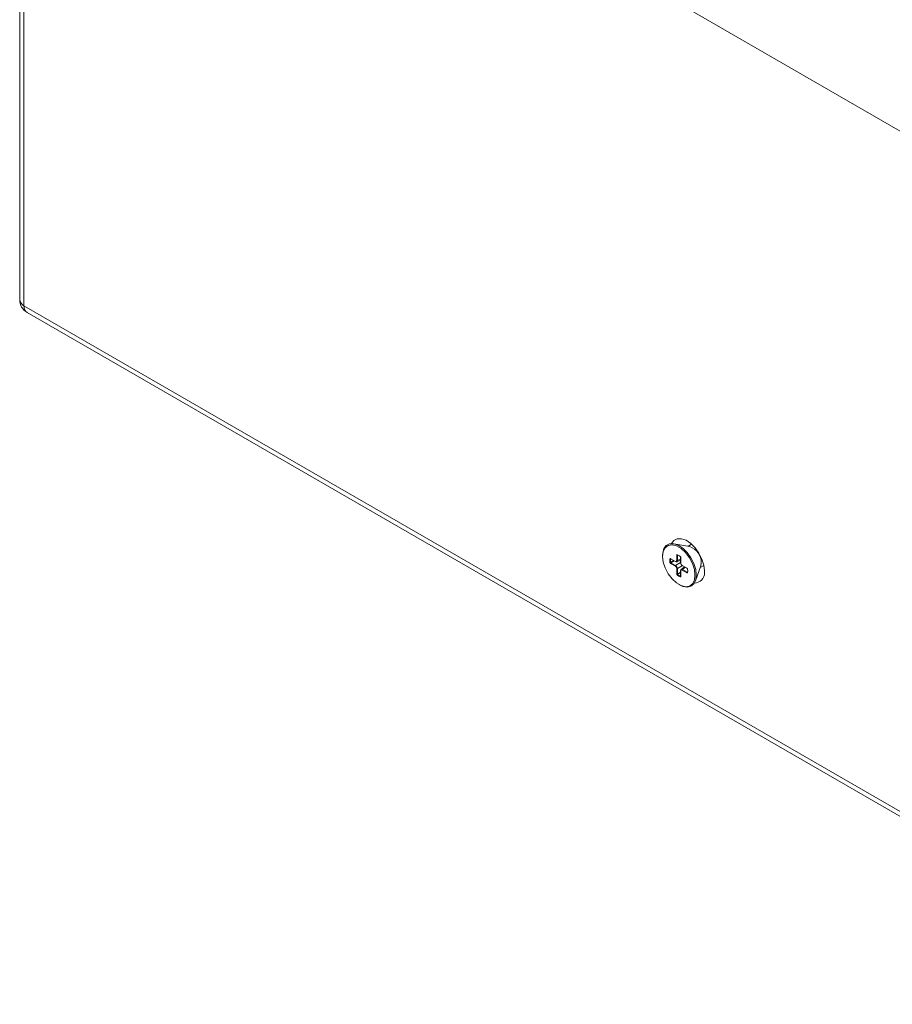
# Model space of a CAD drawing. Units: inches. Extents: x 32 to 177, y 61 to 213.
# Drawn here: x 130 to 144, y 66 to 82 of the extents above; entities that cross this region are included whole.
import ezdxf

# ---------------------------------------------------------------- set-up
doc = ezdxf.new("R2010")
doc.units = ezdxf.units.IN
doc.header["$MEASUREMENT"] = 0

# ---------------------------------------------------------------- blocks, each defined once
blk = doc.blocks.new('block 185')
at = {"color": 7, "lineweight": 9, "true_color": 0xffffff}
blk.add_lwpolyline([(140.448, 73.267), (140.448, 73.255)], dxfattribs=at)
blk = doc.blocks.new('block 186')
at = {"color": 7, "lineweight": 9, "true_color": 0xffffff}
blk.add_lwpolyline([(140.708, 72.805), (140.718, 72.799)], dxfattribs=at)
blk = doc.blocks.new('block 187')
at = {"color": 7, "lineweight": 9, "true_color": 0xffffff}
blk.add_lwpolyline([(140.974, 72.862), (141.062, 73.106)], dxfattribs=at)
blk = doc.blocks.new('block 188')
at = {"color": 7, "lineweight": 9, "true_color": 0xffffff}
blk.add_lwpolyline([(140.886, 73.411), (140.63, 73.457)], dxfattribs=at)
blk = doc.blocks.new('block 189')
at = {"color": 7, "lineweight": 9, "true_color": 0xffffff}
blk.add_open_spline([(140.84, 73.064), (140.843, 73.062), (140.844, 73.061), (140.844, 73.06), (140.845, 73.059), (140.845, 73.059), (140.846, 73.058), (140.846, 73.057), (140.847, 73.056), (140.847, 73.055)], degree=3, knots=[0, 0, 0, 0, 1, 1, 1, 2, 2, 2, 3, 3, 3, 3], dxfattribs=at)
blk = doc.blocks.new('block 190')
at = {"color": 7, "lineweight": 9, "true_color": 0xffffff}
blk.add_open_spline([(140.732, 73.252), (140.733, 73.251), (140.734, 73.25), (140.735, 73.25), (140.735, 73.249), (140.736, 73.248), (140.736, 73.247), (140.737, 73.246), (140.737, 73.245), (140.738, 73.244), (140.738, 73.243), (140.738, 73.242), (140.738, 73.242)], degree=3, knots=[0, 0, 0, 0, 1, 1, 1, 2, 2, 2, 3, 3, 3, 4, 4, 4, 4], dxfattribs=at)
blk = doc.blocks.new('block 191')
at = {"color": 7, "lineweight": 9, "true_color": 0xffffff}
blk.add_lwpolyline([(140.764, 73.108), (140.84, 73.064)], dxfattribs=at)
blk = doc.blocks.new('block 192')
at = {"color": 7, "lineweight": 9, "true_color": 0xffffff}
blk.add_lwpolyline([(140.738, 73.24), (140.738, 73.153)], dxfattribs=at)
blk = doc.blocks.new('block 193')
at = {"color": 7, "lineweight": 9, "true_color": 0xffffff}
blk.add_lwpolyline([(140.847, 73.001), (140.847, 73.001)], dxfattribs=at)
blk = doc.blocks.new('block 194')
at = {"color": 7, "lineweight": 9, "true_color": 0xffffff}
blk.add_lwpolyline([(140.687, 73.278), (140.687, 73.278)], dxfattribs=at)
blk = doc.blocks.new('block 195')
at = {"color": 7, "lineweight": 9, "true_color": 0xffffff}
blk.add_lwpolyline([(140.914, 73.45), (140.856, 73.416)], dxfattribs=at)
blk = doc.blocks.new('block 196')
at = {"color": 7, "lineweight": 9, "true_color": 0xffffff}
blk.add_lwpolyline([(141.051, 73.077), (141.108, 73.11)], dxfattribs=at)
blk = doc.blocks.new('block 197')
at = {"color": 7, "lineweight": 9, "true_color": 0xffffff}
blk.add_lwpolyline([(140.799, 73.088), (140.747, 73.046)], dxfattribs=at)
blk = doc.blocks.new('block 198')
at = {"color": 7, "lineweight": 9, "true_color": 0xffffff}
blk.add_lwpolyline([(140.676, 73.168), (140.738, 73.193)], dxfattribs=at)
blk = doc.blocks.new('block 199')
at = {"color": 7, "lineweight": 9, "true_color": 0xffffff}
blk.add_lwpolyline([(140.738, 73.026), (140.738, 72.939)], dxfattribs=at)
blk = doc.blocks.new('block 200')
at = {"color": 7, "lineweight": 9, "true_color": 0xffffff}
blk.add_lwpolyline([(140.579, 73.215), (140.655, 73.171)], dxfattribs=at)
blk = doc.blocks.new('block 201')
at = {"color": 7, "lineweight": 9, "true_color": 0xffffff}
blk.add_lwpolyline([(140.738, 72.939), (140.738, 72.939)], dxfattribs=at)
blk = doc.blocks.new('block 202')
at = {"color": 7, "lineweight": 9, "true_color": 0xffffff}
blk.add_lwpolyline([(140.578, 73.215), (140.578, 73.215)], dxfattribs=at)
blk = doc.blocks.new('block 245')
at = {"color": 7, "lineweight": 9, "true_color": 0xffffff}
blk.add_lwpolyline([(130.262, 77.166), (149.472, 66.076)], dxfattribs=at)
blk = doc.blocks.new('block 255')
at = {"color": 7, "lineweight": 9, "true_color": 0xffffff}
blk.add_lwpolyline([(130.144, 88.275), (130.144, 77.369)], dxfattribs=at)
blk = doc.blocks.new('block 256')
at = {"color": 7, "lineweight": 9, "true_color": 0xffffff}
blk.add_open_spline([(130.144, 77.369), (130.144, 77.285), (130.189, 77.208), (130.262, 77.166)], degree=3, dxfattribs=at)
blk = doc.blocks.new('block 257')
at = {"color": 7, "lineweight": 9, "true_color": 0xffffff}
blk.add_lwpolyline([(140.989, 72.955), (140.979, 72.876), (140.949, 72.815), (140.903, 72.776), (140.843, 72.762), (140.773, 72.774), (140.718, 72.799)], dxfattribs=at)
blk = doc.blocks.new('block 258')
at = {"color": 7, "lineweight": 9, "true_color": 0xffffff}
blk.add_lwpolyline([(140.448, 73.267), (140.45, 73.308), (140.47, 73.379), (140.508, 73.429), (140.562, 73.456), (140.628, 73.458), (140.7, 73.433), (140.773, 73.385), (140.843, 73.317), (140.903, 73.233), (140.949, 73.14), (140.979, 73.045), (140.989, 72.955)], dxfattribs=at)
blk = doc.blocks.new('block 259')
at = {"color": 7, "lineweight": 9, "true_color": 0xffffff}
blk.add_lwpolyline([(140.968, 72.955), (140.958, 73.046), (140.927, 73.141), (140.878, 73.234), (140.816, 73.316), (140.745, 73.381), (140.671, 73.424), (140.6, 73.441), (140.538, 73.431), (140.489, 73.394), (140.458, 73.334), (140.448, 73.255), (140.458, 73.165), (140.489, 73.069), (140.538, 72.976), (140.6, 72.894), (140.671, 72.829), (140.745, 72.786), (140.816, 72.769), (140.878, 72.78), (140.927, 72.816), (140.958, 72.876), (140.968, 72.955)], dxfattribs=at)
blk = doc.blocks.new('block 260')
at = {"color": 7, "lineweight": 9, "true_color": 0xffffff}
blk.add_lwpolyline([(141.069, 73.154), (141.062, 73.106)], dxfattribs=at)
blk = doc.blocks.new('block 261')
at = {"color": 7, "lineweight": 9, "true_color": 0xffffff}
blk.add_open_spline([(141.069, 73.154), (141.068, 73.27), (140.995, 73.372), (140.886, 73.411)], degree=3, dxfattribs=at)
blk = doc.blocks.new('block 262')
at = {"color": 7, "lineweight": 9, "true_color": 0xffffff}
blk.add_lwpolyline([(140.577, 73.218), (140.653, 73.175)], dxfattribs=at)
blk = doc.blocks.new('block 263')
at = {"color": 7, "lineweight": 9, "true_color": 0xffffff}
blk.add_open_spline([(140.577, 73.218), (140.575, 73.219), (140.574, 73.22), (140.573, 73.22), (140.572, 73.22), (140.571, 73.22), (140.57, 73.219), (140.569, 73.219), (140.568, 73.218), (140.568, 73.217), (140.567, 73.216), (140.567, 73.215), (140.566, 73.214)], degree=3, knots=[0, 0, 0, 0, 1, 1, 1, 2, 2, 2, 3, 3, 3, 4, 4, 4, 4], dxfattribs=at)
blk = doc.blocks.new('block 264')
at = {"color": 7, "lineweight": 9, "true_color": 0xffffff}
blk.add_open_spline([(140.566, 73.214), (140.564, 73.196), (140.564, 73.178), (140.566, 73.16)], degree=3, dxfattribs=at)
blk = doc.blocks.new('block 265')
at = {"color": 7, "lineweight": 9, "true_color": 0xffffff}
blk.add_open_spline([(140.566, 73.16), (140.567, 73.157), (140.567, 73.156), (140.568, 73.154), (140.569, 73.153), (140.569, 73.151), (140.57, 73.15), (140.571, 73.148), (140.573, 73.147), (140.574, 73.146), (140.575, 73.144), (140.576, 73.144), (140.577, 73.143)], degree=3, knots=[0, 0, 0, 0, 1, 1, 1, 2, 2, 2, 3, 3, 3, 4, 4, 4, 4], dxfattribs=at)
blk = doc.blocks.new('block 266')
at = {"color": 7, "lineweight": 9, "true_color": 0xffffff}
blk.add_lwpolyline([(140.653, 73.099), (140.577, 73.143)], dxfattribs=at)
blk = doc.blocks.new('block 267')
at = {"color": 7, "lineweight": 9, "true_color": 0xffffff}
blk.add_open_spline([(140.675, 73.061), (140.675, 73.075), (140.665, 73.092), (140.653, 73.099)], degree=3, dxfattribs=at)
blk = doc.blocks.new('block 268')
at = {"color": 7, "lineweight": 9, "true_color": 0xffffff}
blk.add_lwpolyline([(140.675, 72.973), (140.675, 73.061)], dxfattribs=at)
blk = doc.blocks.new('block 269')
at = {"color": 7, "lineweight": 9, "true_color": 0xffffff}
blk.add_open_spline([(140.675, 72.973), (140.675, 72.971), (140.676, 72.969), (140.676, 72.968), (140.677, 72.966), (140.677, 72.965), (140.678, 72.963), (140.679, 72.961), (140.68, 72.96), (140.681, 72.959), (140.682, 72.957), (140.683, 72.956), (140.684, 72.955)], degree=3, knots=[0, 0, 0, 0, 1, 1, 1, 2, 2, 2, 3, 3, 3, 4, 4, 4, 4], dxfattribs=at)
blk = doc.blocks.new('block 270')
at = {"color": 7, "lineweight": 9, "true_color": 0xffffff}
blk.add_open_spline([(140.684, 72.955), (140.699, 72.944), (140.715, 72.935), (140.732, 72.928)], degree=3, dxfattribs=at)
blk = doc.blocks.new('block 271')
at = {"color": 7, "lineweight": 9, "true_color": 0xffffff}
blk.add_open_spline([(140.732, 72.928), (140.733, 72.928), (140.735, 72.927), (140.736, 72.928), (140.737, 72.928), (140.738, 72.928), (140.738, 72.929), (140.739, 72.929), (140.74, 72.93), (140.74, 72.931), (140.741, 72.933), (140.741, 72.934), (140.741, 72.935)], degree=3, knots=[0, 0, 0, 0, 1, 1, 1, 2, 2, 2, 3, 3, 3, 4, 4, 4, 4], dxfattribs=at)
blk = doc.blocks.new('block 272')
at = {"color": 7, "lineweight": 9, "true_color": 0xffffff}
blk.add_lwpolyline([(140.741, 73.023), (140.741, 72.935)], dxfattribs=at)
blk = doc.blocks.new('block 273')
at = {"color": 7, "lineweight": 9, "true_color": 0xffffff}
blk.add_open_spline([(140.763, 73.036), (140.751, 73.043), (140.741, 73.037), (140.741, 73.023)], degree=3, dxfattribs=at)
blk = doc.blocks.new('block 274')
at = {"color": 7, "lineweight": 9, "true_color": 0xffffff}
blk.add_lwpolyline([(140.839, 72.992), (140.763, 73.036)], dxfattribs=at)
blk = doc.blocks.new('block 275')
at = {"color": 7, "lineweight": 9, "true_color": 0xffffff}
blk.add_open_spline([(140.839, 72.992), (140.841, 72.991), (140.842, 72.991), (140.843, 72.99), (140.844, 72.99), (140.845, 72.99), (140.846, 72.991), (140.847, 72.991), (140.848, 72.992), (140.848, 72.993), (140.849, 72.994), (140.849, 72.995), (140.85, 72.996)], degree=3, knots=[0, 0, 0, 0, 1, 1, 1, 2, 2, 2, 3, 3, 3, 4, 4, 4, 4], dxfattribs=at)
blk = doc.blocks.new('block 276')
at = {"color": 7, "lineweight": 9, "true_color": 0xffffff}
blk.add_open_spline([(140.85, 72.996), (140.852, 73.014), (140.852, 73.033), (140.85, 73.051)], degree=3, dxfattribs=at)
blk = doc.blocks.new('block 277')
at = {"color": 7, "lineweight": 9, "true_color": 0xffffff}
blk.add_open_spline([(140.85, 73.051), (140.849, 73.053), (140.849, 73.055), (140.848, 73.056), (140.847, 73.058), (140.847, 73.059), (140.846, 73.061), (140.845, 73.062), (140.843, 73.064), (140.842, 73.065), (140.841, 73.066), (140.84, 73.067), (140.839, 73.068)], degree=3, knots=[0, 0, 0, 0, 1, 1, 1, 2, 2, 2, 3, 3, 3, 4, 4, 4, 4], dxfattribs=at)
blk = doc.blocks.new('block 278')
at = {"color": 7, "lineweight": 9, "true_color": 0xffffff}
blk.add_lwpolyline([(140.763, 73.111), (140.839, 73.068)], dxfattribs=at)
blk = doc.blocks.new('block 279')
at = {"color": 7, "lineweight": 9, "true_color": 0xffffff}
blk.add_open_spline([(140.741, 73.15), (140.741, 73.135), (140.751, 73.118), (140.763, 73.111)], degree=3, dxfattribs=at)
blk = doc.blocks.new('block 280')
at = {"color": 7, "lineweight": 9, "true_color": 0xffffff}
blk.add_lwpolyline([(140.741, 73.237), (140.741, 73.15)], dxfattribs=at)
blk = doc.blocks.new('block 281')
at = {"color": 7, "lineweight": 9, "true_color": 0xffffff}
blk.add_open_spline([(140.741, 73.237), (140.741, 73.239), (140.74, 73.241), (140.74, 73.242), (140.739, 73.244), (140.739, 73.246), (140.738, 73.247), (140.737, 73.249), (140.736, 73.25), (140.735, 73.252), (140.734, 73.253), (140.733, 73.254), (140.732, 73.255)], degree=3, knots=[0, 0, 0, 0, 1, 1, 1, 2, 2, 2, 3, 3, 3, 4, 4, 4, 4], dxfattribs=at)
blk = doc.blocks.new('block 282')
at = {"color": 7, "lineweight": 9, "true_color": 0xffffff}
blk.add_open_spline([(140.732, 73.255), (140.717, 73.266), (140.701, 73.275), (140.684, 73.282)], degree=3, dxfattribs=at)
blk = doc.blocks.new('block 283')
at = {"color": 7, "lineweight": 9, "true_color": 0xffffff}
blk.add_open_spline([(140.684, 73.282), (140.683, 73.283), (140.681, 73.283), (140.68, 73.283), (140.679, 73.283), (140.678, 73.282), (140.678, 73.281), (140.677, 73.281), (140.676, 73.28), (140.676, 73.279), (140.675, 73.278), (140.675, 73.276), (140.675, 73.275)], degree=3, knots=[0, 0, 0, 0, 1, 1, 1, 2, 2, 2, 3, 3, 3, 4, 4, 4, 4], dxfattribs=at)
blk = doc.blocks.new('block 284')
at = {"color": 7, "lineweight": 9, "true_color": 0xffffff}
blk.add_lwpolyline([(140.675, 73.187), (140.675, 73.275)], dxfattribs=at)
blk = doc.blocks.new('block 285')
at = {"color": 7, "lineweight": 9, "true_color": 0xffffff}
blk.add_open_spline([(140.653, 73.175), (140.665, 73.168), (140.675, 73.173), (140.675, 73.187)], degree=3, dxfattribs=at)
blk = doc.blocks.new('block 286')
at = {"color": 7, "lineweight": 9, "true_color": 0xffffff}
blk.add_open_spline([(140.847, 73.053), (140.848, 73.052), (140.848, 73.051), (140.85, 73.051)], degree=3, dxfattribs=at)
blk = doc.blocks.new('block 287')
at = {"color": 7, "lineweight": 9, "true_color": 0xffffff}
blk.add_open_spline([(140.732, 73.255), (140.731, 73.254), (140.732, 73.253), (140.732, 73.252)], degree=3, dxfattribs=at)
blk = doc.blocks.new('block 288')
at = {"color": 7, "lineweight": 9, "true_color": 0xffffff}
blk.add_open_spline([(140.847, 73.001), (140.847, 72.999), (140.848, 72.997), (140.85, 72.996)], degree=3, dxfattribs=at)
blk = doc.blocks.new('block 289')
at = {"color": 7, "lineweight": 9, "true_color": 0xffffff}
blk.add_open_spline([(140.684, 73.282), (140.685, 73.28), (140.686, 73.279), (140.687, 73.278)], degree=3, dxfattribs=at)
blk = doc.blocks.new('block 290')
at = {"color": 7, "lineweight": 9, "true_color": 0xffffff}
blk.add_open_spline([(140.763, 73.111), (140.763, 73.11), (140.763, 73.109), (140.764, 73.108)], degree=3, dxfattribs=at)
blk = doc.blocks.new('block 291')
at = {"color": 7, "lineweight": 9, "true_color": 0xffffff}
blk.add_open_spline([(140.738, 73.153), (140.739, 73.151), (140.739, 73.15), (140.741, 73.15)], degree=3, dxfattribs=at)
blk = doc.blocks.new('block 292')
at = {"color": 7, "lineweight": 9, "true_color": 0xffffff}
blk.add_open_spline([(140.844, 73.001), (140.841, 72.999), (140.839, 72.996), (140.839, 72.992)], degree=3, dxfattribs=at)
blk = doc.blocks.new('block 293')
at = {"color": 7, "lineweight": 9, "true_color": 0xffffff}
blk.add_open_spline([(140.675, 73.275), (140.679, 73.273), (140.682, 73.273), (140.686, 73.275)], degree=3, dxfattribs=at)
blk = doc.blocks.new('block 294')
at = {"color": 7, "lineweight": 9, "true_color": 0xffffff}
blk.add_lwpolyline([(140.768, 73.045), (140.844, 73.001)], dxfattribs=at)
blk = doc.blocks.new('block 295')
at = {"color": 7, "lineweight": 9, "true_color": 0xffffff}
blk.add_lwpolyline([(140.686, 73.275), (140.686, 73.187)], dxfattribs=at)
blk = doc.blocks.new('block 296')
at = {"color": 7, "lineweight": 9, "true_color": 0xffffff}
blk.add_open_spline([(140.768, 73.045), (140.765, 73.043), (140.763, 73.039), (140.763, 73.036)], degree=3, dxfattribs=at)
blk = doc.blocks.new('block 297')
at = {"color": 7, "lineweight": 9, "true_color": 0xffffff}
blk.add_open_spline([(140.675, 73.187), (140.679, 73.186), (140.682, 73.186), (140.686, 73.187)], degree=3, dxfattribs=at)
blk = doc.blocks.new('block 298')
at = {"color": 7, "lineweight": 9, "true_color": 0xffffff}
blk.add_open_spline([(140.768, 73.045), (140.752, 73.054), (140.74, 73.046), (140.74, 73.029)], degree=3, dxfattribs=at)
blk = doc.blocks.new('block 299')
at = {"color": 7, "lineweight": 9, "true_color": 0xffffff}
blk.add_open_spline([(140.658, 73.171), (140.673, 73.162), (140.686, 73.169), (140.686, 73.187)], degree=3, dxfattribs=at)
blk = doc.blocks.new('block 300')
at = {"color": 7, "lineweight": 9, "true_color": 0xffffff}
blk.add_open_spline([(140.74, 73.029), (140.739, 73.028), (140.739, 73.027), (140.738, 73.026)], degree=3, dxfattribs=at)
blk = doc.blocks.new('block 301')
at = {"color": 7, "lineweight": 9, "true_color": 0xffffff}
blk.add_open_spline([(140.655, 73.171), (140.656, 73.17), (140.657, 73.171), (140.658, 73.171)], degree=3, dxfattribs=at)
blk = doc.blocks.new('block 302')
at = {"color": 7, "lineweight": 9, "true_color": 0xffffff}
blk.add_open_spline([(140.686, 73.06), (140.686, 73.078), (140.673, 73.099), (140.658, 73.108)], degree=3, dxfattribs=at)
blk = doc.blocks.new('block 303')
at = {"color": 7, "lineweight": 9, "true_color": 0xffffff}
blk.add_open_spline([(140.658, 73.108), (140.655, 73.106), (140.653, 73.103), (140.653, 73.099)], degree=3, dxfattribs=at)
blk = doc.blocks.new('block 304')
at = {"color": 7, "lineweight": 9, "true_color": 0xffffff}
blk.add_open_spline([(140.675, 73.061), (140.679, 73.059), (140.682, 73.059), (140.686, 73.06)], degree=3, dxfattribs=at)
blk = doc.blocks.new('block 305')
at = {"color": 7, "lineweight": 9, "true_color": 0xffffff}
blk.add_lwpolyline([(140.686, 73.06), (140.686, 72.973)], dxfattribs=at)
blk = doc.blocks.new('block 306')
at = {"color": 7, "lineweight": 9, "true_color": 0xffffff}
blk.add_lwpolyline([(140.582, 73.152), (140.658, 73.108)], dxfattribs=at)
blk = doc.blocks.new('block 307')
at = {"color": 7, "lineweight": 9, "true_color": 0xffffff}
blk.add_open_spline([(140.675, 72.973), (140.679, 72.971), (140.682, 72.971), (140.686, 72.973)], degree=3, dxfattribs=at)
blk = doc.blocks.new('block 308')
at = {"color": 7, "lineweight": 9, "true_color": 0xffffff}
blk.add_open_spline([(140.582, 73.152), (140.579, 73.15), (140.578, 73.146), (140.577, 73.143)], degree=3, dxfattribs=at)
blk = doc.blocks.new('block 309')
at = {"color": 7, "lineweight": 9, "true_color": 0xffffff}
blk.add_open_spline([(140.736, 72.938), (140.733, 72.936), (140.731, 72.932), (140.732, 72.928)], degree=3, dxfattribs=at)
blk = doc.blocks.new('block 310')
at = {"color": 7, "lineweight": 9, "true_color": 0xffffff}
blk.add_open_spline([(140.566, 73.214), (140.569, 73.212), (140.573, 73.211), (140.577, 73.213)], degree=3, dxfattribs=at)
blk = doc.blocks.new('block 311')
at = {"color": 7, "lineweight": 9, "true_color": 0xffffff}
blk.add_open_spline([(140.69, 72.964), (140.704, 72.953), (140.719, 72.944), (140.736, 72.938)], degree=3, dxfattribs=at)
blk = doc.blocks.new('block 312')
at = {"color": 7, "lineweight": 9, "true_color": 0xffffff}
blk.add_open_spline([(140.577, 73.213), (140.574, 73.195), (140.574, 73.178), (140.577, 73.16)], degree=3, dxfattribs=at)
blk = doc.blocks.new('block 313')
at = {"color": 7, "lineweight": 9, "true_color": 0xffffff}
blk.add_open_spline([(140.69, 72.964), (140.687, 72.962), (140.685, 72.959), (140.684, 72.955)], degree=3, dxfattribs=at)
blk = doc.blocks.new('block 314')
at = {"color": 7, "lineweight": 9, "true_color": 0xffffff}
blk.add_open_spline([(140.566, 73.16), (140.57, 73.159), (140.574, 73.159), (140.577, 73.16)], degree=3, dxfattribs=at)
blk = doc.blocks.new('block 315')
at = {"color": 7, "lineweight": 9, "true_color": 0xffffff}
blk.add_open_spline([(140.686, 72.973), (140.686, 72.972), (140.686, 72.971), (140.686, 72.97), (140.686, 72.969), (140.687, 72.969), (140.687, 72.968), (140.687, 72.967), (140.688, 72.966), (140.689, 72.966)], degree=3, knots=[0, 0, 0, 0, 1, 1, 1, 2, 2, 2, 3, 3, 3, 3], dxfattribs=at)
blk = doc.blocks.new('block 316')
at = {"color": 7, "lineweight": 9, "true_color": 0xffffff}
blk.add_open_spline([(140.577, 73.16), (140.577, 73.159), (140.577, 73.158), (140.578, 73.158), (140.578, 73.157), (140.578, 73.156), (140.579, 73.155), (140.581, 73.153), (140.582, 73.152), (140.582, 73.152)], degree=3, knots=[0, 0, 0, 0, 1, 1, 1, 2, 2, 2, 3, 3, 3, 3], dxfattribs=at)
blk = doc.blocks.new('block 440')
at = {"color": 7, "lineweight": 9, "true_color": 0xffffff}
blk.add_lwpolyline([(149.424, 77.088), (130.213, 88.179)], dxfattribs=at)
blk = doc.blocks.new('block 447')
at = {"color": 7, "lineweight": 9, "true_color": 0xffffff}
blk.add_lwpolyline([(130.213, 77.273), (149.424, 66.183)], dxfattribs=at)
blk = doc.blocks.new('block 448')
at = {"color": 7, "lineweight": 9, "true_color": 0xffffff}
blk.add_lwpolyline([(130.213, 88.179), (130.213, 77.273)], dxfattribs=at)
blk = doc.blocks.new('block 449')
at = {"color": 7, "lineweight": 9, "true_color": 0xffffff}
blk.add_lwpolyline([(141.119, 73.023), (141.109, 73.115), (141.079, 73.212), (141.032, 73.307), (140.97, 73.393), (140.899, 73.463), (140.824, 73.513), (140.75, 73.538), (140.683, 73.536), (140.628, 73.509), (140.59, 73.46)], dxfattribs=at)
blk = doc.blocks.new('block 450')
at = {"color": 7, "lineweight": 9, "true_color": 0xffffff}
blk.add_open_spline([(140.956, 72.826), (141.049, 72.827), (141.123, 72.903), (141.122, 72.996), (141.122, 73.005), (141.121, 73.014), (141.119, 73.023)], degree=3, knots=[0, 0, 0, 0, 1, 1, 1, 2, 2, 2, 2], dxfattribs=at)
blk = doc.blocks.new('block 463')
at = {"color": 8, "lineweight": 9, "true_color": 0x808080}
blk.add_open_spline([(140.839, 73.068), (140.838, 73.066), (140.839, 73.065), (140.84, 73.064)], degree=3, dxfattribs=at)
blk = doc.blocks.new('block 464')
at = {"color": 8, "lineweight": 9, "true_color": 0x808080}
blk.add_open_spline([(140.738, 73.24), (140.739, 73.239), (140.739, 73.238), (140.741, 73.237)], degree=3, dxfattribs=at)
blk = doc.blocks.new('block 465')
at = {"color": 8, "lineweight": 9, "true_color": 0x808080}
blk.add_lwpolyline([(140.844, 73.001), (140.85, 73.006)], dxfattribs=at)
blk = doc.blocks.new('block 466')
at = {"color": 8, "lineweight": 9, "true_color": 0x808080}
blk.add_open_spline([(140.844, 73.001), (140.846, 73), (140.847, 73), (140.847, 73.001)], degree=3, dxfattribs=at)
blk = doc.blocks.new('block 467')
at = {"color": 8, "lineweight": 9, "true_color": 0x808080}
blk.add_lwpolyline([(140.693, 73.277), (140.686, 73.275)], dxfattribs=at)
blk = doc.blocks.new('block 468')
at = {"color": 8, "lineweight": 9, "true_color": 0x808080}
blk.add_open_spline([(140.687, 73.278), (140.686, 73.276), (140.686, 73.275), (140.686, 73.275)], degree=3, dxfattribs=at)
blk = doc.blocks.new('block 469')
at = {"color": 8, "lineweight": 9, "true_color": 0x808080}
blk.add_lwpolyline([(140.812, 73.08), (140.768, 73.045)], dxfattribs=at)
blk = doc.blocks.new('block 470')
at = {"color": 8, "lineweight": 9, "true_color": 0x808080}
blk.add_lwpolyline([(140.686, 73.187), (140.738, 73.208)], dxfattribs=at)
blk = doc.blocks.new('block 471')
at = {"color": 8, "lineweight": 9, "true_color": 0x808080}
blk.add_open_spline([(140.738, 73.026), (140.739, 73.025), (140.739, 73.023), (140.741, 73.023)], degree=3, dxfattribs=at)
blk = doc.blocks.new('block 472')
at = {"color": 8, "lineweight": 9, "true_color": 0x808080}
blk.add_open_spline([(140.653, 73.175), (140.653, 73.173), (140.654, 73.172), (140.655, 73.171)], degree=3, dxfattribs=at)
blk = doc.blocks.new('block 473')
at = {"color": 8, "lineweight": 9, "true_color": 0x808080}
blk.add_open_spline([(140.738, 72.939), (140.739, 72.937), (140.739, 72.936), (140.741, 72.935)], degree=3, dxfattribs=at)
blk = doc.blocks.new('block 474')
at = {"color": 8, "lineweight": 9, "true_color": 0x808080}
blk.add_open_spline([(140.577, 73.218), (140.577, 73.217), (140.578, 73.216), (140.579, 73.215)], degree=3, dxfattribs=at)
blk = doc.blocks.new('block 475')
at = {"color": 8, "lineweight": 9, "true_color": 0x808080}
blk.add_lwpolyline([(140.766, 73.107), (140.686, 73.06)], dxfattribs=at)
blk = doc.blocks.new('block 476')
at = {"color": 8, "lineweight": 9, "true_color": 0x808080}
blk.add_lwpolyline([(140.658, 73.108), (140.738, 73.155)], dxfattribs=at)
blk = doc.blocks.new('block 477')
at = {"color": 8, "lineweight": 9, "true_color": 0x808080}
blk.add_lwpolyline([(140.686, 72.973), (140.738, 73.003)], dxfattribs=at)
blk = doc.blocks.new('block 478')
at = {"color": 8, "lineweight": 9, "true_color": 0x808080}
blk.add_lwpolyline([(140.634, 73.183), (140.582, 73.152)], dxfattribs=at)
blk = doc.blocks.new('block 479')
at = {"color": 8, "lineweight": 9, "true_color": 0x808080}
blk.add_lwpolyline([(140.736, 72.938), (140.738, 72.94)], dxfattribs=at)
blk = doc.blocks.new('block 480')
at = {"color": 8, "lineweight": 9, "true_color": 0x808080}
blk.add_open_spline([(140.736, 72.938), (140.738, 72.938), (140.738, 72.938), (140.738, 72.938)], degree=3, dxfattribs=at)
blk = doc.blocks.new('block 481')
at = {"color": 8, "lineweight": 9, "true_color": 0x808080}
blk.add_lwpolyline([(140.58, 73.214), (140.577, 73.213)], dxfattribs=at)
blk = doc.blocks.new('block 482')
at = {"color": 8, "lineweight": 9, "true_color": 0x808080}
blk.add_open_spline([(140.578, 73.215), (140.577, 73.214), (140.577, 73.213), (140.577, 73.213)], degree=3, dxfattribs=at)
blk = doc.blocks.new('block 483')
at = {"color": 8, "lineweight": 9, "true_color": 0x808080}
blk.add_lwpolyline([(140.738, 72.991), (140.69, 72.964)], dxfattribs=at)
blk = doc.blocks.new('block 484')
at = {"color": 8, "lineweight": 9, "true_color": 0x808080}
blk.add_lwpolyline([(140.577, 73.16), (140.624, 73.189)], dxfattribs=at)
blk = doc.blocks.new('block 544')
at = {"color": 8, "lineweight": 9, "true_color": 0x808080}
blk.add_open_spline([(130.213, 77.273), (130.208, 77.231), (130.226, 77.19), (130.262, 77.166)], degree=3, dxfattribs=at)
blk = doc.blocks.new('block 553')
at = {"color": 8, "lineweight": 9, "true_color": 0x808080}
blk.add_open_spline([(130.144, 77.369), (130.148, 77.327), (130.175, 77.291), (130.213, 77.273)], degree=3, dxfattribs=at)

msp = doc.modelspace()

# ---------------------------------------------------------------- block references
for name in ['block 255', 'block 440', 'block 448', 'block 256', 'block 553', 'block 544', 'block 447', 'block 245', 'block 258', 'block 259', 'block 449', 'block 188', 'block 195', 'block 261', 'block 185', 'block 283', 'block 284', 'block 293', 'block 282', 'block 289', 'block 468', 'block 467', 'block 295', 'block 194', 'block 287', 'block 281', 'block 190', 'block 192', 'block 464', 'block 280', 'block 264', 'block 263', 'block 310', 'block 265', 'block 314', 'block 312', 'block 262', 'block 474', 'block 482', 'block 481', 'block 484', 'block 316', 'block 308', 'block 266', 'block 202', 'block 200', 'block 478', 'block 306', 'block 285', 'block 472', 'block 303', 'block 267', 'block 301', 'block 299', 'block 476', 'block 302', 'block 297', 'block 198', 'block 470', 'block 475', 'block 291', 'block 279', 'block 197', 'block 278', 'block 290', 'block 191', 'block 469', 'block 187', 'block 196', 'block 260', 'block 268', 'block 304', 'block 269', 'block 307', 'block 313', 'block 270', 'block 305', 'block 477', 'block 315', 'block 483', 'block 311', 'block 257', 'block 309', 'block 271', 'block 479', 'block 480', 'block 300', 'block 199', 'block 471', 'block 201', 'block 473', 'block 298', 'block 273', 'block 272', 'block 296', 'block 274', 'block 294', 'block 463', 'block 277', 'block 292', 'block 275', 'block 189', 'block 465', 'block 466', 'block 286', 'block 193', 'block 288', 'block 276', 'block 450', 'block 186']:
    msp.add_blockref(name, (0, 0))

doc.saveas('drawing.dxf')
